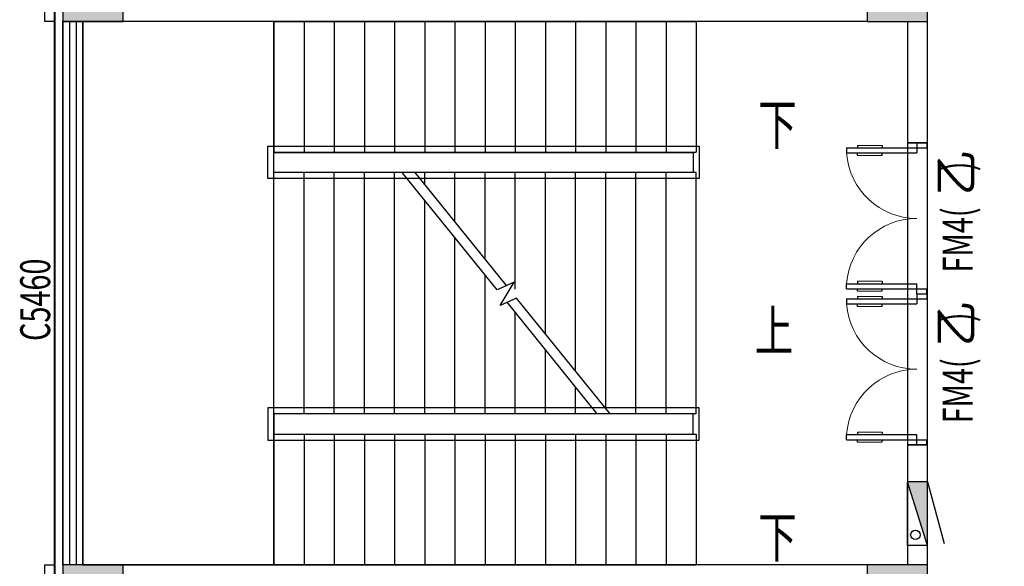
# Model space of a CAD drawing. Extents: x 2766542 to 3050264, y 4789779 to 5262522.
# Drawn here: x 2940247 to 2950041, y 4893049 to 4898482 of the extents above; entities that cross this region are included whole.
import ezdxf
from ezdxf.enums import TextEntityAlignment as Align

# ---------------------------------------------------------------- set-up
doc = ezdxf.new("R2010")
doc.units = 0
doc.header["$LTSCALE"] = 10
doc.header["$MEASUREMENT"] = 0
doc.linetypes.add('CENTER', pattern=[50.8, 31.75, -6.35, 6.35, -6.35])
doc.linetypes.add('CONTINOUS', pattern=[0])
for name, color, linetype in [('0-GPS-XF1', 1, 'CENTER'), ('0门槛石', 250, 'Continuous'), ('COLUMN', 9, 'Continuous'), ('daolu', 7, 'Continuous'), ('p-平面各种门、门套', 3, 'Continuous'), ('PUB_HATCH', 8, 'Continuous'), ('PUB_TEXT', 2, 'Continuous'), ('STAIR', 3, 'Continuous'), ('WALL', 255, 'Continuous'), ('WINDOW', 3, 'Continuous'), ('WINDOW_TEXT', 2, 'Continuous'), ('XF', 7, 'Continuous'), ('雨篷', 5, 'CONTINOUS')]:
    doc.layers.add(name, color=color, linetype=linetype)
doc.styles.add('_TCH_WINDOW', font='SIMPLEX', dxfattribs={"height": 3.5, "bigfont": 'GBCBIG'})
doc.styles.add('TSSD_DIMENSION', font='txt', dxfattribs={"width": 0.7})

# ---------------------------------------------------------------- blocks, each defined once
blk = doc.blocks.new('XHS-PM')
at = {"layer": 'XF'}
for p, q in [((0, 0), (0, 2.4)), ((0, 2.4), (7.6, 2.4)), ((0, 0), (7.6, 2.4)), ((7.6, 0), (7.6, 2.4)), ((0, 0), (7.6, 0)), ((7.6, 0), (0.26, -2))]:
    blk.add_line(p, q, dxfattribs=at)
blk.add_circle((1.28, 1.44), 0.568, dxfattribs=at)
blk.add_solid([(0, 0), (7.6, 2.4), (7.6, 0)], dxfattribs=at)
blk = doc.blocks.new('_FZH')
blk.add_lwpolyline([(-0.5, -0.5), (0.5, -0.5), (0.5, 0.5), (-0.5, 0.5)], close=True)
at = {"layer": 'PUB_HATCH'}
blk.add_solid([(-0.5, -0.5), (0.5, -0.5), (-0.5, 0.5), (0.5, 0.5)], dxfattribs=at)
blk = doc.blocks.new('$TCHSYS$WIN2D')
for p, q in [((-0.5, 0.5), (0.5, 0.5)), ((-0.5, 0.5), (-0.5, -0.5)), ((0.5, 0.5), (0.5, -0.5)), ((0.5, 0.1667), (-0.5, 0.1667)), ((0.5, -0.1667), (-0.5, -0.1667)), ((-0.5, -0.5), (0.5, -0.5))]:
    blk.add_line(p, q)
blk = doc.blocks.new('$DorLib2D$00000011')
for p, q in [((-0.4667, 0.4709), (-0.4667, -0.0625)), ((-0.4667, 0.4709), (-0.4333, 0.4709)), ((-0.4333, 0.4709), (-0.4333, 0.0042)), ((0.4333, 0.4709), (0.4333, 0.0042)), ((0.4667, 0.4709), (0.4333, 0.4709)), ((0.4667, 0.4709), (0.4667, -0.0625)), ((-0.4833, 0.3962), (-0.4667, 0.3962)), ((-0.4167, 0.3962), (-0.4333, 0.3962)), ((0.4167, 0.3962), (0.4333, 0.3962)), ((0.4833, 0.3962), (0.4667, 0.3962)), ((-0.4833, 0.2346), (-0.4667, 0.2346)), ((-0.4167, 0.2346), (-0.4333, 0.2346)), ((0.4167, 0.2346), (0.4333, 0.2346)), ((0.4833, 0.2346), (0.4667, 0.2346)), ((-0.5, 0.0042), (-0.4333, 0.0042)), ((-0.5, 0.0042), (-0.5, -0.0625)), ((0.5, 0.0042), (0.4333, 0.0042)), ((0.5, 0.0042), (0.5, -0.0625)), ((-0.5, -0.0625), (-0.4667, -0.0625)), ((0.5, -0.0625), (0.4667, -0.0625))]:
    blk.add_line(p, q)
at = {"lineweight": 13}
for p, q in [((-0.4833, 0.3962), (-0.4833, 0.2346)), ((-0.4167, 0.3962), (-0.4167, 0.2346)), ((0.4167, 0.3962), (0.4167, 0.2346)), ((0.4833, 0.3962), (0.4833, 0.2346))]:
    blk.add_line(p, q, dxfattribs=at)
for centre, start, end in [((-0.4667, 0.0042), 0, 85.90396), ((0.4667, 0.0042), 94.09604, 180)]:
    blk.add_arc(centre, 0.4667, start, end, dxfattribs=at)

msp = doc.modelspace()

# ---------------------------------------------------------------- linework, layer by layer
at = {"layer": '0门槛石'}
msp.add_lwpolyline([(2949076.1, 4894257.4), (2949276.1, 4894257.4), (2949276.1, 4897257.4), (2949076.1, 4897257.4)], close=True, dxfattribs=at)
at = {"layer": 'daolu', "const_width": 20}
msp.add_lwpolyline([(2940676.1, 4920063.8), (2940596.1, 4920063.8), (2940596.1, 4883383.8), (2960356.1, 4883383.8), (2960356.1, 4907463.8), (2960276.1, 4907463.8)], dxfattribs=at)
at = {"layer": 'daolu'}
msp.add_lwpolyline([(2940676.1, 4920063.8), (2940676.1, 4883463.8), (2960276.1, 4883463.8), (2960276.1, 4907473.9)], dxfattribs=at)
at = {"layer": 'STAIR'}
for p, q in [((2942776.1, 4898463.8), (2940876.1, 4898463.8)), ((2940876.1, 4898463.8), (2940876.1, 4893063.8)), ((2942776.1, 4898464.6), (2946976.1, 4898464.6)), ((2942776.1, 4898464.6), (2942776.1, 4897164.6)), ((2942776.1, 4893063.8), (2942776.1, 4898463.8)), ((2943076.1, 4898464.6), (2943076.1, 4897164.6)), ((2943376.1, 4898464.6), (2943376.1, 4897164.6)), ((2943676.1, 4898464.6), (2943676.1, 4897164.6)), ((2943976.1, 4898464.6), (2943976.1, 4897164.6)), ((2944276.1, 4898464.6), (2944276.1, 4897164.6)), ((2944576.1, 4898464.6), (2944576.1, 4897164.6)), ((2944876.1, 4898464.6), (2944876.1, 4897164.6)), ((2945176.1, 4898464.6), (2945176.1, 4897164.6)), ((2945476.1, 4898464.6), (2945476.1, 4897164.6)), ((2945776.1, 4898464.6), (2945776.1, 4897164.6)), ((2946076.1, 4898464.6), (2946076.1, 4897164.6)), ((2946376.1, 4898464.6), (2946376.1, 4897164.6)), ((2946676.1, 4898464.6), (2946676.1, 4897164.6)), ((2946976.1, 4898464.6), (2946976.1, 4897164.6)), ((2942716.1, 4896903.8), (2942716.1, 4897223.8)), ((2942716.1, 4897223.8), (2947006.1, 4897223.8)), ((2947006.1, 4897223.8), (2947006.1, 4896903.8)), ((2942776.1, 4897164.6), (2946976.1, 4897164.6)), ((2942776.1, 4896963.8), (2942776.1, 4897163.8)), ((2942776.1, 4897163.8), (2946946.1, 4897163.8)), ((2946946.1, 4897163.8), (2946946.1, 4896963.8)), ((2944051.9, 4896963.8), (2942776.1, 4896963.8)), ((2942776.1, 4894563.8), (2942776.1, 4896963.8)), ((2946946.1, 4896963.8), (2942776.1, 4896963.8)), ((2943076.1, 4894563.8), (2943076.1, 4896963.8)), ((2943376.1, 4894563.8), (2943376.1, 4896963.8)), ((2943676.1, 4894563.8), (2943676.1, 4896963.8)), ((2943976.1, 4894563.8), (2943976.1, 4896963.8)), ((2944994.9, 4895797.1), (2944051.9, 4896963.8)), ((2946976.1, 4896963.8), (2944180.5, 4896963.8)), ((2945089.5, 4895839.1), (2944180.5, 4896963.8)), ((2944276.1, 4896845.4), (2944276.1, 4896963.8)), ((2944576.1, 4896474.3), (2944576.1, 4896963.8)), ((2944876.1, 4896103.1), (2944876.1, 4896963.8)), ((2945176.1, 4895804.4), (2945176.1, 4896963.8)), ((2945476.1, 4895360.8), (2945476.1, 4896963.8)), ((2945776.1, 4894989.6), (2945776.1, 4896963.8)), ((2946076.1, 4894618.5), (2946076.1, 4896963.8)), ((2946376.1, 4894563.8), (2946376.1, 4896963.8)), ((2946676.1, 4894563.8), (2946676.1, 4896963.8)), ((2946976.1, 4894563.8), (2946976.1, 4896963.8)), ((2947006.1, 4896903.8), (2942716.1, 4896903.8)), ((2944276.1, 4894563.8), (2944276.1, 4896686.3)), ((2944576.1, 4894563.8), (2944576.1, 4896315.2)), ((2944876.1, 4894563.8), (2944876.1, 4895944)), ((2945165.6, 4895872.9), (2944994.9, 4895797.1)), ((2945026.9, 4895642.5), (2945165.6, 4895872.9)), ((2945189.9, 4895714.9), (2945026.9, 4895642.5)), ((2945991.8, 4894563.8), (2945095.3, 4895672.9)), ((2946120.4, 4894563.8), (2945189.9, 4895714.9)), ((2945176.1, 4894563.8), (2945176.1, 4895572.9)), ((2945476.1, 4894563.8), (2945476.1, 4895201.7)), ((2945776.1, 4894563.8), (2945776.1, 4894830.6)), ((2947006.1, 4894623.8), (2942716.1, 4894623.8)), ((2942716.1, 4894623.8), (2942716.1, 4894303.8)), ((2945991.8, 4894563.8), (2942776.1, 4894563.8)), ((2946946.1, 4894563.8), (2942776.1, 4894563.8)), ((2942776.1, 4894563.8), (2942776.1, 4894363.8)), ((2946976.1, 4894563.8), (2946120.4, 4894563.8)), ((2946946.1, 4894363.8), (2946946.1, 4894563.8)), ((2947006.1, 4894303.8), (2947006.1, 4894623.8)), ((2942776.1, 4894363.8), (2946976.1, 4894363.8)), ((2942776.1, 4894363.8), (2942776.1, 4893063.8)), ((2942776.1, 4894363.8), (2946946.1, 4894363.8)), ((2943076.1, 4894363.8), (2943076.1, 4893063.8)), ((2943376.1, 4894363.8), (2943376.1, 4893063.8)), ((2943676.1, 4894363.8), (2943676.1, 4893063.8)), ((2943976.1, 4894363.8), (2943976.1, 4893063.8)), ((2944276.1, 4894363.8), (2944276.1, 4893063.8)), ((2944576.1, 4894363.8), (2944576.1, 4893063.8)), ((2944876.1, 4894363.8), (2944876.1, 4893063.8)), ((2945176.1, 4894363.8), (2945176.1, 4893063.8)), ((2945476.1, 4894363.8), (2945476.1, 4893063.8)), ((2945776.1, 4894363.8), (2945776.1, 4893063.8)), ((2946076.1, 4894363.8), (2946076.1, 4893063.8)), ((2946376.1, 4894363.8), (2946376.1, 4893063.8)), ((2946676.1, 4894363.8), (2946676.1, 4893063.8)), ((2946976.1, 4894363.8), (2946976.1, 4893063.8)), ((2942716.1, 4894303.8), (2947006.1, 4894303.8)), ((2940876.1, 4893063.8), (2942776.1, 4893063.8)), ((2942776.1, 4893063.8), (2946976.1, 4893063.8))]:
    msp.add_line(p, q, dxfattribs=at)
at = {"layer": 'WALL'}
for p, q in [((2948676.1, 4898464.6), (2941276.1, 4898464.6)), ((2949076.1, 4898463.8), (2949076.1, 4897257.4)), ((2949276.1, 4897257.4), (2949276.1, 4898463.8)), ((2949076.1, 4897257.4), (2949276.1, 4897257.4)), ((2949276.1, 4894257.4), (2949076.1, 4894257.4)), ((2949076.1, 4894257.4), (2949076.1, 4893063.8)), ((2949276.1, 4893063.8), (2949276.1, 4894257.4)), ((2948676.1, 4893063.8), (2941276.1, 4893063.8))]:
    msp.add_line(p, q, dxfattribs=at)
at = {"layer": '雨篷'}
for points in [[(2940596.1, 4898463.8), (2940496.1, 4898463.8), (2940496.1, 4899063.8), (2940596.1, 4899063.8)], [(2940596.1, 4892463.8), (2940496.1, 4892463.8), (2940496.1, 4893063.8), (2940596.1, 4893063.8)]]:
    msp.add_lwpolyline(points, dxfattribs=at)

# ---------------------------------------------------------------- block references
at = {"layer": '0-GPS-XF1', "xscale": 83.33333333395422, "yscale": 83.33333333395422, "zscale": 83.33333333395422, "rotation": 90}
msp.add_blockref('XHS-PM', (2949276.1, 4893254.5), dxfattribs=at)
at = {"layer": 'COLUMN', "xscale": 600, "yscale": 600, "zscale": 600}
for p in [(2940976.1, 4898763.8), (2948976.1, 4898763.8), (2940976.1, 4892763.8), (2948976.1, 4892763.8)]:
    msp.add_blockref('_FZH', p, dxfattribs=at)
at = {"layer": 'p-平面各种门、门套', "xscale": -1500, "yscale": 1500, "zscale": -1500, "rotation": 90}
for p in [(2949176.1, 4896507.4), (2949176.1, 4895007.4)]:
    msp.add_blockref('$DorLib2D$00000011', p, dxfattribs=at)
at = {"layer": 'WINDOW'}
ref = msp.add_blockref('$TCHSYS$WIN2D', (2940776.1, 4895763.8), dxfattribs=dict(at, xscale=-5399.999999796972, yscale=200, zscale=-5399.999999796972, rotation=270))
ref.add_attrib('A', 'C5460', (2940549.9, 4895288.8), dxfattribs={"layer": 'WINDOW_TEXT', "height": 297.5, "rotation": 90, "style": '_TCH_WINDOW', "width": 0.705882})

# ---------------------------------------------------------------- texts
at = {"layer": 'PUB_TEXT', "style": 'TSSD_DIMENSION', "width": 0.7}
for s, p in [('下', (2947593.6, 4897638.8)), ('上', (2947558.6, 4895588.8)), ('下', (2947593.6, 4893538.8))]:
    msp.add_text(s, height=400, dxfattribs=at).set_placement(p, align=Align.TOP_LEFT)
at = {"layer": 'WINDOW_TEXT', "style": '_TCH_WINDOW'}
for p in [(2949725.4, 4896729.6), (2949725.4, 4895229.6)]:
    msp.add_text('乙', height=337.6, rotation=90, dxfattribs=at).set_placement(p)
at = {"layer": 'WINDOW_TEXT', "style": '_TCH_WINDOW', "width": 0.705882}
for s, p in [(')', (2949725.4, 4896975.3)), ('FM4(', (2949725.4, 4895969.6)), (')', (2949725.4, 4895475.3)), ('FM4(', (2949725.4, 4894469.6))]:
    msp.add_text(s, height=297.5, rotation=90, dxfattribs=at).set_placement(p)

doc.saveas('drawing.dxf')
